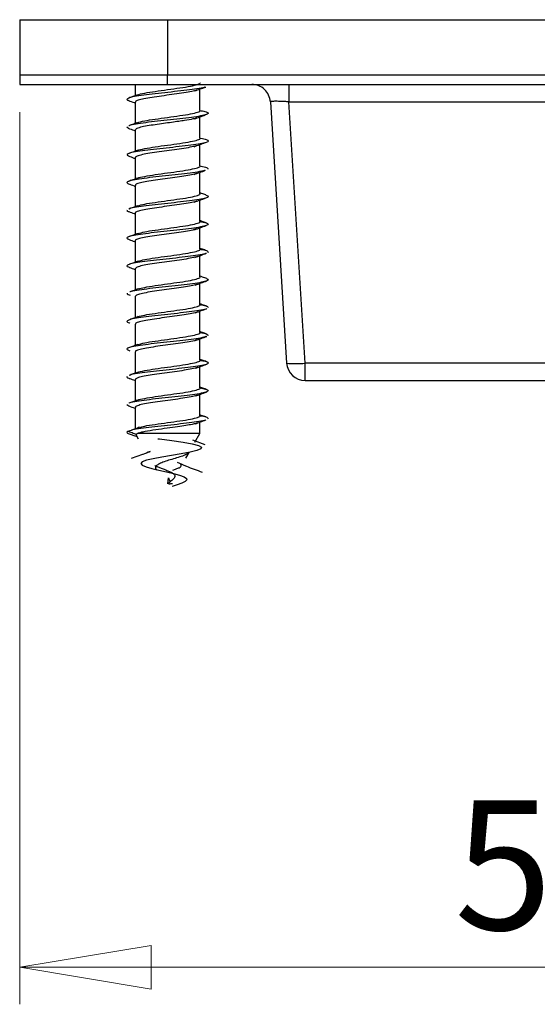
# Model space of a CAD drawing. Units: millimetres. Extents: x 16 to 195, y 5 to 292.
# Drawn here: x 45 to 59, y 88 to 115 of the extents above; entities that cross this region are included whole.
import ezdxf

# ---------------------------------------------------------------- set-up
doc = ezdxf.new("R2010")
doc.units = ezdxf.units.MM
doc.styles.add('SLDTEXTSTYLE2', font='TXT', dxfattribs={"width": 0.75})
doc.dimstyles.new('SLDDIMSTYLE0', dxfattribs={"dimtxt": 3.5, "dimasz": 3.556, "dimexe": 0, "dimexo": 0.0625, "dimgap": 0.875, "dimtad": 1, "dimdec": 0, "dimlfac": 2, "dimrnd": 1e-09, "dimzin": 12, "dimdsep": 46, "dimtxsty": 'SLDTEXTSTYLE2', "dimblk1": 'CLOSED', "dimblk2": 'CLOSED', "dimsah": 1, "dimcen": 0.09, "dimadec": 0, "dimazin": 3, "dimtfac": 1, "dimtdec": 0, "dimtofl": 0, "dimtmove": 0, "dimatfit": 3, "dimldrblk": 'CLOSED', "dimfxl": 0, "dimfrac": 2, "dimtolj": 1, "dimtzin": 12, "dimarcsym": 0})

# ---------------------------------------------------------------- blocks, each defined once
blk = doc.blocks.new('_Closed')
at = {"color": 0, "linetype": 'ByBlock', "lineweight": -2}
for p, q in [((-1, 0.166667), (0, 0)), ((-1, 0.166667), (-1, -0.166667)), ((0, 0), (-1, -0.166667)), ((0, 0), (-1, 0))]:
    blk.add_line(p, q, dxfattribs=at)
blk = doc.blocks.new('_D_2')
at = {"color": 7, "linetype": 'Continuous', "lineweight": 0}
for p, q in [((44.968, 112.454), (44.968, 88.342)), ((72.968, 112.454), (72.968, 88.342)), ((44.968, 89.342), (72.968, 89.342))]:
    blk.add_line(p, q, dxfattribs=at)
at = {"color": 7, "linetype": 'Continuous', "lineweight": 18, "xscale": 3.556, "yscale": 3.556, "rotation": 180.0000000000004}
blk.add_blockref('_Closed', (44.968, 89.342, 84.148), dxfattribs=at)
at = {"color": 7, "linetype": 'Continuous', "lineweight": 18, "xscale": 3.556, "yscale": 3.556}
blk.add_blockref('_Closed', (72.968, 89.342, 84.148), dxfattribs=at)
at = {"color": 7, "linetype": 'Continuous', "lineweight": 18, "insert": (56.723, 93.854), "char_height": 3.5, "attachment_point": 1, "style": 'SLDTEXTSTYLE2'}
blk.add_mtext('56', dxfattribs=at)

msp = doc.modelspace()

# ---------------------------------------------------------------- linework, layer by layer
at = {"color": 7, "linetype": 'Continuous', "lineweight": 25}
for p, q in [((44.9678, 114.9539), (44.9678, 113.4539)), ((44.9678, 114.9539), (48.9678, 114.9539)), ((48.9678, 114.9539), (48.9678, 113.4539)), ((48.9678, 114.9539), (68.9678, 114.9539)), ((44.9678, 113.4539), (44.9678, 113.2039)), ((48.9678, 113.4539), (44.9678, 113.4539)), ((48.9678, 113.2039), (48.9678, 113.4539)), ((68.9678, 113.4539), (48.9678, 113.4539)), ((44.9678, 113.2039), (48.9678, 113.2039)), ((48.0928, 113.2039), (48.0928, 112.8987)), ((48.9678, 113.2039), (68.9678, 113.2039)), ((49.8428, 112.5013), (49.8428, 113.0777)), ((48.0928, 112.7254), (48.0928, 112.1486)), ((51.7471, 112.7351), (52.1885, 105.6727)), ((52.2461, 112.7351), (65.6895, 112.7351)), ((52.6875, 105.6727), (52.2461, 112.7351)), ((49.8428, 111.7513), (49.8428, 112.3281)), ((47.8697, 112.0561), (47.9072, 112.0206)), ((48.0928, 111.9753), (48.0928, 111.3988)), ((49.8428, 111.0013), (49.8428, 111.5783)), ((48.0928, 111.2254), (48.0928, 110.6491)), ((49.8428, 110.2513), (49.8428, 110.8282)), ((48.0928, 110.4753), (48.0928, 109.8992)), ((49.8428, 109.5013), (49.8428, 110.0779)), ((48.0928, 109.7254), (48.0928, 109.149)), ((49.8428, 108.7513), (49.8428, 109.3276)), ((48.0928, 108.9754), (48.0928, 108.3986)), ((49.8428, 108.0013), (49.8428, 108.5775)), ((48.0928, 108.2253), (48.0928, 107.6485)), ((49.8428, 107.2513), (49.8428, 107.8276)), ((48.0928, 107.4753), (48.0928, 106.8987)), ((49.8428, 106.5013), (49.8428, 107.0779)), ((48.0928, 106.7253), (48.0928, 106.149)), ((49.8428, 105.7513), (49.8428, 106.3279)), ((48.0928, 105.9753), (48.0928, 105.3992)), ((65.2481, 105.6727), (52.6875, 105.6727)), ((52.6875, 105.2039), (52.6875, 105.6727)), ((49.8428, 105.0013), (49.8428, 105.5778)), ((48.0928, 105.2254), (48.0928, 104.649)), ((52.6875, 105.2039), (65.2481, 105.2039)), ((49.8428, 104.2513), (49.8428, 104.8276)), ((47.8686, 104.5504), (47.923, 104.5139)), ((48.0928, 104.4754), (48.0928, 103.8955)), ((49.8428, 103.7694), (49.8428, 104.0775)), ((48.1254, 103.7129), (48.1288, 103.707)), ((48.1288, 103.707), (48.1752, 103.6267)), ((49.8428, 103.7694), (48.1519, 103.7694)), ((49.9849, 103.4649), (49.6527, 103.5878)), ((49.7059, 103.5324), (49.8428, 103.7694)), ((48.4621, 103.2648), (48.4956, 103.2801)), ((49.46, 103.1064), (49.5476, 103.2582)), ((48.2862, 103.2002), (47.9842, 103.0909)), ((48.9792, 102.4064), (48.9915, 102.5696)), ((48.9915, 102.5696), (49.0304, 102.4688))]:
    msp.add_line(p, q, dxfattribs=at)
at = {"color": 7, "linetype": 'Continuous', "lineweight": 25, "flags": 128}
for points in [[(47.9526, 103.7539), (48.0862, 103.7052), (48.1415, 103.685)], [(48.7013, 103.6277), (48.7505, 103.6209), (49.0805, 103.5766), (49.3858, 103.5323), (49.6362, 103.488), (49.8082, 103.4436), (49.8875, 103.3993), (49.8699, 103.355), (49.7614, 103.3107), (49.5772, 103.2664), (49.3397, 103.222), (49.0757, 103.1777), (48.8137, 103.1334), (48.5803, 103.0891), (48.3983, 103.0448), (48.2837, 103.0004), (48.2447, 102.9561), (48.2813, 102.9118), (48.3856, 102.8675), (48.5428, 102.8232), (48.7337, 102.7788), (48.9364, 102.7345), (49.1292, 102.6902), (49.2928, 102.6459), (49.4121, 102.6016), (49.4776, 102.5572), (49.4864, 102.5129), (49.4417, 102.4686), (49.3523, 102.4243), (49.2312, 102.38), (49.0936, 102.3356), (49.0936, 102.3356)]]:
    msp.add_lwpolyline(points, dxfattribs=at)
at = {"color": 7, "linetype": 'Continuous', "lineweight": 25}
for centre, radius, start, end in [((52.438, 107.6817), 2.0245, 262.92041, 277.07959), ((52.6875, 105.7039), 0.5, 183.57633, 270)]:
    msp.add_arc(centre, radius, start, end, dxfattribs=at)
for points, knots in [([(49.9886, 113.1338), (49.9802, 113.1302), (49.9426, 113.1138), (49.7711, 113.0848), (49.4944, 113.0467), (49.1563, 113.0086), (48.8016, 112.9705), (48.4628, 112.9324), (48.1759, 112.8943), (47.9667, 112.8562), (47.8663, 112.8181), (47.8527, 112.789), (47.9067, 112.7726), (47.9189, 112.7688)], [0, 0, 0, 0, 0.0299149, 0.1342908, 0.2386932, 0.3430879, 0.447464, 0.5518672, 0.6562608, 0.7606373, 0.8650412, 0.9694336, 1, 1, 1, 1]), ([(48.147, 112.9145), (48.1506, 112.9174), (48.1733, 112.9359), (48.34, 112.97), (48.6219, 113.0169), (48.9682, 113.0638), (49.3101, 113.1107), (49.6052, 113.1575), (49.7868, 113.2044), (49.8649, 113.2357), (49.8427, 113.2513), (49.8427, 113.2513)], [0, 0, 0, 0, 0.0255739, 0.1647579, 0.3039418, 0.4431257, 0.5823097, 0.7214936, 0.8606776, 0.9998615, 1, 1, 1, 1]), ([(49.7045, 113.0273), (49.7531, 113.0451), (49.8509, 113.0809), (49.9503, 113.1163), (50.0002, 113.1341)], [0, 0, 0, 0, 0.49813062, 1, 1, 1, 1]), ([(48.1395, 112.9155), (48.101, 112.9016), (48.0237, 112.8738), (47.9461, 112.8463), (47.9071, 112.8325)], [0, 0, 0, 0, 0.4981954, 1, 1, 1, 1]), ([(49.7635, 113.0496), (49.7205, 113.0375), (49.6327, 113.0129), (49.4136, 112.9757), (49.1537, 112.9379), (48.8736, 112.9002), (48.6036, 112.8625), (48.3685, 112.8248), (48.1964, 112.787), (48.1008, 112.7539), (48.1023, 112.7333), (48.1029, 112.7254)], [0, 0, 0, 0, 0.1116967, 0.2280432, 0.3443897, 0.4607363, 0.5770829, 0.6934296, 0.8097763, 0.926123, 1, 1, 1, 1]), ([(47.9065, 112.7694), (47.959, 112.7507), (48.0209, 112.7287), (48.0833, 112.706), (48.0928, 112.7026)], [0, 0, 0, 0, 0.84793218, 1, 1, 1, 1]), ([(52.2461, 112.7351), (52.212, 112.737), (52.1447, 112.7409), (52.0194, 112.7461), (51.8833, 112.7491), (51.7927, 112.7461), (51.7527, 112.7409), (51.749, 112.737), (51.7471, 112.7351)], [0, 0, 0, 0, 0.13082257, 0.25787438, 0.5, 0.74212562, 0.86917743, 1, 1, 1, 1]), ([(49.8428, 112.5016), (49.8906, 112.4928), (50.0074, 112.4713), (50.0784, 112.4371), (50.0581, 112.399), (49.9243, 112.3609), (49.6944, 112.3228), (49.3913, 112.2847), (49.0451, 112.2466), (48.6917, 112.2085), (48.3642, 112.1704), (48.1049, 112.1323), (47.9495, 112.1026), (47.9232, 112.0856), (47.9165, 112.0813)], [0, 0, 0, 0, 0.0628438, 0.1534855, 0.2441179, 0.3347741, 0.4254148, 0.5160478, 0.6067044, 0.6973441, 0.7879778, 0.8786345, 0.9692734, 1, 1, 1, 1]), ([(48.1462, 112.1639), (48.1499, 112.167), (48.1727, 112.1857), (48.3399, 112.22), (48.6219, 112.2669), (48.9681, 112.3138), (49.3101, 112.3607), (49.6052, 112.4075), (49.7868, 112.4544), (49.8649, 112.4857), (49.8427, 112.5013), (49.8427, 112.5013)], [0, 0, 0, 0, 0.0273893, 0.166314, 0.3052386, 0.4441633, 0.5830879, 0.7220125, 0.8609372, 0.9998618, 1, 1, 1, 1]), ([(49.6949, 112.274), (49.744, 112.292), (49.8425, 112.3282), (49.9429, 112.364), (49.9934, 112.3819)], [0, 0, 0, 0, 0.4976272, 1, 1, 1, 1]), ([(48.1386, 112.1651), (48.0996, 112.151), (48.0334, 112.1271), (47.9673, 112.1036), (47.9401, 112.094)], [0, 0, 0, 0, 0.5899041, 1, 1, 1, 1]), ([(49.7612, 112.2989), (49.728, 112.2893), (49.6474, 112.2661), (49.4676, 112.2345), (49.2647, 112.2038), (49.0715, 112.1769), (48.854, 112.1474), (48.6252, 112.1154), (48.4044, 112.0809), (48.2223, 112.0438), (48.1064, 112.0083), (48.1048, 111.9852), (48.1041, 111.9753)], [0, 0, 0, 0, 0.0889941, 0.2158886, 0.2913374, 0.3746225, 0.4657346, 0.5646636, 0.6713984, 0.7859273, 0.9082374, 1, 1, 1, 1]), ([(47.9035, 112.0207), (47.9554, 112.0022), (48.0184, 111.9798), (48.0816, 111.9568), (48.0928, 111.9528)], [0, 0, 0, 0, 0.8237571, 1, 1, 1, 1]), ([(49.8428, 111.7531), (49.8466, 111.7525), (49.9339, 111.7392), (50.0255, 111.7132), (50.0873, 111.6751), (50.0265, 111.637), (49.8617, 111.5989), (49.6056, 111.5608), (49.2853, 111.5227), (48.9329, 111.4846), (48.584, 111.4465), (48.2742, 111.4084), (48.0331, 111.3703), (47.891, 111.3322), (47.8474, 111.2988), (47.8981, 111.278), (47.9177, 111.27)], [0, 0, 0, 0, 0.0036397, 0.0825092, 0.1613964, 0.2402648, 0.319135, 0.3980222, 0.47689, 0.555761, 0.634648, 0.7135152, 0.7923869, 0.8712738, 0.9501404, 1, 1, 1, 1]), ([(49.7545, 111.5471), (49.7498, 111.5454), (49.7114, 111.5311), (49.5812, 111.5042), (49.3549, 111.4665), (49.0856, 111.4287), (48.8059, 111.391), (48.5422, 111.3533), (48.3193, 111.3155), (48.1661, 111.2778), (48.0912, 111.2477), (48.1005, 111.2303), (48.1032, 111.2254)], [0, 0, 0, 0, 0.0161998, 0.1334574, 0.2507151, 0.3679727, 0.4852303, 0.6024879, 0.7197456, 0.8370032, 0.9542609, 1, 1, 1, 1]), ([(48.1482, 111.4153), (48.1514, 111.4179), (48.1741, 111.4362), (48.3402, 111.47), (48.6218, 111.5169), (48.9682, 111.5638), (49.3101, 111.6107), (49.6052, 111.6575), (49.7868, 111.7044), (49.8649, 111.7357), (49.8427, 111.7513), (49.8427, 111.7513)], [0, 0, 0, 0, 0.0232789, 0.1627907, 0.3023024, 0.4418142, 0.5813259, 0.7208377, 0.8603495, 0.9998612, 1, 1, 1, 1]), ([(49.6885, 111.5218), (49.7382, 111.5401), (49.8381, 111.5769), (49.9399, 111.6131), (49.9911, 111.6313)], [0, 0, 0, 0, 0.4969586, 1, 1, 1, 1]), ([(47.904, 111.2704), (47.9553, 111.2522), (48.0183, 111.2299), (48.0812, 111.2071), (48.0928, 111.2029)], [0, 0, 0, 0, 0.8155641, 1, 1, 1, 1]), ([(48.1424, 111.4167), (48.1029, 111.4024), (48.0233, 111.3737), (47.944, 111.3454), (47.9041, 111.3312)], [0, 0, 0, 0, 0.4969911, 1, 1, 1, 1]), ([(48.1547, 110.6699), (48.1561, 110.671), (48.1785, 110.6877), (48.3416, 110.72), (48.6215, 110.7669), (48.9683, 110.8138), (49.3101, 110.8607), (49.6052, 110.9075), (49.7868, 110.9544), (49.8649, 110.9857), (49.8427, 111.0013), (49.8427, 111.0013)], [0, 0, 0, 0, 0.0097549, 0.1511984, 0.2926419, 0.4340854, 0.5755289, 0.7169723, 0.8584158, 0.9998593, 1, 1, 1, 1]), ([(49.8428, 111.0017), (49.8679, 110.9975), (49.9703, 110.9807), (50.0619, 110.9512), (50.0611, 110.9258), (50.0607, 110.9131)], [0, 0, 0, 0, 0.1396012, 0.5697737, 1, 1, 1, 1]), ([(49.986, 110.8822), (49.9807, 110.8798), (49.9472, 110.8647), (49.7835, 110.8369), (49.5119, 110.7988), (49.1757, 110.7607), (48.8211, 110.7226), (48.4805, 110.6845), (48.1897, 110.6464), (47.9764, 110.6083), (47.8668, 110.5702), (47.8558, 110.5361), (47.9275, 110.5147), (47.9566, 110.506)], [0, 0, 0, 0, 0.0190915, 0.120363, 0.2216488, 0.3229465, 0.4242175, 0.5255044, 0.6268015, 0.7280721, 0.8293601, 0.9306565, 1, 1, 1, 1]), ([(49.7496, 110.7969), (49.7427, 110.794), (49.7068, 110.7793), (49.571, 110.7527), (49.3572, 110.7168), (49.1008, 110.6808), (48.832, 110.6445), (48.5737, 110.608), (48.3498, 110.5712), (48.187, 110.5342), (48.0984, 110.5022), (48.102, 110.4826), (48.1033, 110.4753)], [0, 0, 0, 0, 0.0266055, 0.1372455, 0.2486263, 0.3607479, 0.4736101, 0.5872129, 0.701556, 0.8166395, 0.9324631, 1, 1, 1, 1]), ([(49.687, 110.7713), (49.7376, 110.7899), (49.8395, 110.8274), (49.9429, 110.864), (49.995, 110.8824)], [0, 0, 0, 0, 0.4961231, 1, 1, 1, 1]), ([(47.908, 110.5188), (47.9588, 110.5008), (48.0205, 110.4789), (48.0819, 110.4567), (48.0928, 110.4528)], [0, 0, 0, 0, 0.8228123, 1, 1, 1, 1]), ([(48.15, 110.6697), (48.1099, 110.6552), (48.0293, 110.6261), (47.9492, 110.5976), (47.9088, 110.5832)], [0, 0, 0, 0, 0.4964464, 1, 1, 1, 1]), ([(49.9922, 110.2167), (50.0195, 110.2075), (50.0846, 110.1857), (50.0593, 110.1511), (49.9352, 110.113), (49.7091, 110.0749), (49.4095, 110.0368), (49.0647, 109.9987), (48.7109, 109.9606), (48.3807, 109.9225), (48.1182, 109.8844), (47.9622, 109.8559), (47.9341, 109.84), (47.9286, 109.8369)], [0, 0, 0, 0, 0.0724857, 0.1727744, 0.2730852, 0.373397, 0.4736857, 0.5739974, 0.6743082, 0.774597, 0.8749096, 0.9752194, 1, 1, 1, 1]), ([(48.1596, 109.9232), (48.2155, 109.9388), (48.3273, 109.9701), (48.6254, 110.0169), (48.9672, 110.0638), (49.3104, 110.1107), (49.6051, 110.1575), (49.7868, 110.2044), (49.8649, 110.2357), (49.8427, 110.2513), (49.8427, 110.2513)], [0, 0, 0, 0, 0.1425835, 0.2854625, 0.4283416, 0.5712207, 0.7140997, 0.8569788, 0.9998579, 1, 1, 1, 1]), ([(50.0036, 110.2165), (49.9654, 110.2301), (49.9115, 110.2492), (49.8583, 110.2685), (49.8428, 110.2741)], [0, 0, 0, 0, 0.7093059, 1, 1, 1, 1]), ([(48.1599, 109.9234), (48.1197, 109.9088), (48.0387, 109.8795), (47.958, 109.8509), (47.9173, 109.8365)], [0, 0, 0, 0, 0.4962095, 1, 1, 1, 1]), ([(49.7501, 110.0481), (49.7368, 110.0429), (49.6906, 110.0252), (49.5297, 109.995), (49.2921, 109.9572), (49.0174, 109.9195), (48.7389, 109.8818), (48.4834, 109.8441), (48.2738, 109.8063), (48.1411, 109.7686), (48.0828, 109.7416), (48.0965, 109.7272), (48.0982, 109.7254)], [0, 0, 0, 0, 0.0475669, 0.1644889, 0.2814108, 0.3983328, 0.5152548, 0.6321768, 0.7490988, 0.8660208, 0.9829428, 1, 1, 1, 1]), ([(49.6903, 110.0224), (49.7417, 110.0412), (49.8457, 110.0793), (49.9504, 110.1163), (50.0032, 110.135)], [0, 0, 0, 0, 0.4953082, 1, 1, 1, 1]), ([(47.8708, 109.8082), (47.8661, 109.7955), (47.8609, 109.7813), (47.916, 109.767), (47.9219, 109.7655)], [0, 0, 0, 0, 0.892093, 1, 1, 1, 1]), ([(47.9158, 109.7657), (47.9661, 109.7479), (48.0254, 109.727), (48.0839, 109.7058), (48.0928, 109.7026)], [0, 0, 0, 0, 0.84905363, 1, 1, 1, 1]), ([(49.8428, 109.5034), (49.9049, 109.4907), (50.029, 109.4653), (50.0847, 109.4272), (50.0333, 109.3891), (49.8731, 109.351), (49.6218, 109.3129), (49.3041, 109.2748), (48.9526, 109.2367), (48.6025, 109.1986), (48.2897, 109.1605), (48.0445, 109.1224), (47.895, 109.0843), (47.8464, 109.0474), (47.9043, 109.0232), (47.9319, 109.0117)], [0, 0, 0, 0, 0.0774342, 0.1549279, 0.2324138, 0.3098876, 0.3873818, 0.4648669, 0.542341, 0.6198356, 0.6973199, 0.7747944, 0.8522894, 0.9297729, 1, 1, 1, 1]), ([(48.1668, 109.175), (48.2207, 109.19), (48.3306, 109.2207), (48.6255, 109.2669), (48.9672, 109.3138), (49.3104, 109.3607), (49.6051, 109.4075), (49.7868, 109.4544), (49.8649, 109.4857), (49.8427, 109.5013), (49.8427, 109.5013)], [0, 0, 0, 0, 0.1379309, 0.2815852, 0.4252396, 0.568894, 0.7125483, 0.8562027, 0.9998571, 1, 1, 1, 1]), ([(49.6973, 109.2747), (49.7494, 109.2938), (49.8547, 109.3322), (49.9599, 109.3695), (50.0131, 109.3884)], [0, 0, 0, 0, 0.4947675, 1, 1, 1, 1]), ([(50.0153, 109.4625), (49.977, 109.4761), (49.9192, 109.4965), (49.862, 109.5171), (49.8428, 109.5241)], [0, 0, 0, 0, 0.6635593, 1, 1, 1, 1]), ([(48.1704, 109.1769), (48.1304, 109.1625), (48.0499, 109.1333), (47.9692, 109.1048), (47.9286, 109.0904)], [0, 0, 0, 0, 0.4964247, 1, 1, 1, 1]), ([(49.7588, 109.3006), (49.7383, 109.2934), (49.6832, 109.2739), (49.5134, 109.2421), (49.2775, 109.2052), (49.0081, 109.1683), (48.7348, 109.1312), (48.4833, 109.094), (48.2759, 109.0567), (48.1428, 109.0193), (48.0837, 108.9922), (48.097, 108.9775), (48.0989, 108.9754)], [0, 0, 0, 0, 0.0670294, 0.1799617, 0.2932416, 0.4068689, 0.5208436, 0.6351657, 0.7498351, 0.8648519, 0.980216, 1, 1, 1, 1]), ([(47.927, 109.0117), (47.9768, 108.9941), (48.0324, 108.9744), (48.0871, 108.9545), (48.0928, 108.9525)], [0, 0, 0, 0, 0.8967125, 1, 1, 1, 1]), ([(50.0086, 108.6413), (49.9995, 108.6366), (49.9659, 108.6191), (49.7983, 108.589), (49.5286, 108.5509), (49.1951, 108.5128), (48.8406, 108.4747), (48.4983, 108.4366), (48.2039, 108.3985), (47.9857, 108.3604), (47.8703, 108.3223), (47.8533, 108.2883), (47.9215, 108.267), (47.949, 108.2584)], [0, 0, 0, 0, 0.0370684, 0.136564, 0.2360554, 0.3355714, 0.435066, 0.5345582, 0.6340743, 0.733568, 0.8330611, 0.9325772, 1, 1, 1, 1]), ([(48.1713, 108.4261), (48.2239, 108.4408), (48.3327, 108.471), (48.6256, 108.5169), (48.9672, 108.5638), (49.3104, 108.6107), (49.6051, 108.6575), (49.7868, 108.7044), (49.8649, 108.7357), (49.8427, 108.7513), (49.8427, 108.7513)], [0, 0, 0, 0, 0.1349867, 0.2791317, 0.4232766, 0.5674216, 0.7115666, 0.8557116, 0.9998566, 1, 1, 1, 1]), ([(49.7069, 108.5281), (49.7591, 108.5472), (49.8647, 108.5857), (49.9696, 108.623), (50.0226, 108.6418)], [0, 0, 0, 0, 0.49471587, 1, 1, 1, 1]), ([(50.025, 108.7088), (49.9862, 108.7226), (49.9253, 108.7441), (49.8648, 108.7659), (49.8428, 108.7738)], [0, 0, 0, 0, 0.63645658, 1, 1, 1, 1]), ([(49.8428, 108.7518), (49.8643, 108.7484), (49.9643, 108.7322), (50.0573, 108.7033), (50.0608, 108.6779), (50.0625, 108.6652)], [0, 0, 0, 0, 0.1205245, 0.5602752, 1, 1, 1, 1]), ([(48.1772, 108.4292), (48.1379, 108.4149), (48.0587, 108.3861), (47.9789, 108.3579), (47.9388, 108.3437)], [0, 0, 0, 0, 0.4969884, 1, 1, 1, 1]), ([(49.7722, 108.5542), (49.7412, 108.544), (49.6721, 108.5212), (49.4767, 108.4858), (49.2268, 108.448), (48.9488, 108.4103), (48.6735, 108.3726), (48.4267, 108.3349), (48.2355, 108.2971), (48.1132, 108.2606), (48.1019, 108.2367), (48.0966, 108.2253)], [0, 0, 0, 0, 0.0933873, 0.2081016, 0.3228159, 0.4375303, 0.5522446, 0.666959, 0.7816734, 0.8963878, 1, 1, 1, 1]), ([(47.9365, 108.2587), (47.9866, 108.2409), (48.039, 108.2223), (48.0905, 108.2035), (48.0928, 108.2027)], [0, 0, 0, 0, 0.9560558, 1, 1, 1, 1]), ([(50.0167, 107.957), (50.0322, 107.9517), (50.0856, 107.9338), (50.0614, 107.9032), (49.9453, 107.8651), (49.7237, 107.827), (49.4275, 107.7889), (49.0843, 107.7508), (48.7302, 107.7127), (48.3971, 107.6746), (48.1327, 107.6365), (47.9787, 107.6101), (47.9502, 107.5963), (47.948, 107.5953)], [0, 0, 0, 0, 0.0432979, 0.1486244, 0.2539579, 0.359311, 0.4646368, 0.5699713, 0.6753241, 0.7806492, 0.8859849, 0.9913372, 1, 1, 1, 1]), ([(49.7778, 107.8047), (49.7402, 107.7931), (49.6628, 107.7693), (49.4609, 107.7332), (49.2145, 107.6964), (48.9422, 107.6594), (48.672, 107.6223), (48.4287, 107.5851), (48.2387, 107.5478), (48.1146, 107.5112), (48.1017, 107.487), (48.0954, 107.4753)], [0, 0, 0, 0, 0.105579, 0.2170363, 0.3288541, 0.4410321, 0.5535705, 0.6664692, 0.7797281, 0.8933472, 1, 1, 1, 1]), ([(48.1726, 107.6764), (48.2248, 107.691), (48.3332, 107.7211), (48.6256, 107.7669), (48.9672, 107.8138), (49.3104, 107.8607), (49.6051, 107.9075), (49.7868, 107.9544), (49.8649, 107.9857), (49.8427, 108.0013), (49.8427, 108.0013)], [0, 0, 0, 0, 0.1341393, 0.2784255, 0.4227117, 0.5669979, 0.7112841, 0.8555703, 0.9998565, 1, 1, 1, 1]), ([(49.7167, 107.7819), (49.7686, 107.8008), (49.8732, 107.8389), (49.9771, 107.876), (50.0296, 107.8947)], [0, 0, 0, 0, 0.4952144, 1, 1, 1, 1]), ([(50.0307, 107.9565), (49.9915, 107.9704), (49.9288, 107.9926), (49.8663, 108.0151), (49.8428, 108.0236)], [0, 0, 0, 0, 0.6248355, 1, 1, 1, 1]), ([(47.8722, 107.5603), (47.8688, 107.5476), (47.8639, 107.5296), (47.9355, 107.5116), (47.9565, 107.5064)], [0, 0, 0, 0, 0.7064207, 1, 1, 1, 1]), ([(48.1779, 107.6794), (48.1393, 107.6653), (48.0616, 107.637), (47.9831, 107.6092), (47.9436, 107.5951)], [0, 0, 0, 0, 0.4976231, 1, 1, 1, 1]), ([(48.1688, 106.9255), (48.2221, 106.9404), (48.3315, 106.9708), (48.6255, 107.0169), (48.9672, 107.0638), (49.3104, 107.1107), (49.6051, 107.1575), (49.7868, 107.2044), (49.8649, 107.2357), (49.8427, 107.2513), (49.8427, 107.2513)], [0, 0, 0, 0, 0.1366085, 0.2804832, 0.424358, 0.5682327, 0.7121074, 0.8559821, 0.9998569, 1, 1, 1, 1]), ([(50.0324, 107.2057), (49.9928, 107.2198), (49.9297, 107.2423), (49.8664, 107.2651), (49.8428, 107.2736)], [0, 0, 0, 0, 0.62736659, 1, 1, 1, 1]), ([(49.8428, 107.2528), (49.9032, 107.241), (50.0286, 107.2165), (50.0535, 107.192), (50.0664, 107.1793)], [0, 0, 0, 0, 0.4818256, 1, 1, 1, 1]), ([(50.0262, 107.1456), (50.0246, 107.1442), (50.0096, 107.13), (49.8775, 107.1031), (49.6395, 107.065), (49.3223, 107.0269), (48.9724, 106.9888), (48.6212, 106.9507), (48.3052, 106.9126), (48.0567, 106.8745), (47.8973, 106.8364), (47.8566, 106.7983), (47.8801, 106.7715), (47.9435, 106.7575), (47.9497, 106.7561)], [0, 0, 0, 0, 0.0113812, 0.1091813, 0.2069987, 0.3048234, 0.4026232, 0.5004416, 0.5982656, 0.6960652, 0.7938846, 0.8917078, 0.9895072, 1, 1, 1, 1]), ([(49.7862, 107.0601), (49.7819, 107.0574), (49.7579, 107.0421), (49.6316, 107.0143), (49.4218, 106.9766), (49.1597, 106.9388), (48.8806, 106.9011), (48.6097, 106.8634), (48.3736, 106.8256), (48.1997, 106.7879), (48.1018, 106.7545), (48.1024, 106.7336), (48.1026, 106.7253)], [0, 0, 0, 0, 0.0240096, 0.13672, 0.2494304, 0.3621408, 0.4748513, 0.5875617, 0.7002721, 0.8129826, 0.925693, 1, 1, 1, 1]), ([(49.7232, 107.0345), (49.7744, 107.0531), (49.8742, 107.0894), (49.9736, 107.1249), (50.0221, 107.1422)], [0, 0, 0, 0, 0.5129053, 1, 1, 1, 1]), ([(48.1734, 106.9279), (48.1353, 106.9141), (48.0589, 106.8862), (47.9815, 106.8587), (47.9426, 106.8449)], [0, 0, 0, 0, 0.4981835, 1, 1, 1, 1]), ([(48.1631, 106.1741), (48.218, 106.1894), (48.3288, 106.2203), (48.6254, 106.2669), (48.9672, 106.3138), (49.3104, 106.3607), (49.6051, 106.4075), (49.7868, 106.4544), (49.8649, 106.4857), (49.8427, 106.5013), (49.8427, 106.5013)], [0, 0, 0, 0, 0.14035963, 0.28360927, 0.42685892, 0.57010856, 0.71335821, 0.85660785, 0.9998575, 1, 1, 1, 1]), ([(50.0294, 106.457), (49.9893, 106.4713), (49.9272, 106.4934), (49.8648, 106.5159), (49.8428, 106.5239)], [0, 0, 0, 0, 0.6463528, 1, 1, 1, 1]), ([(49.8428, 106.502), (49.8607, 106.4992), (49.9582, 106.4836), (50.0524, 106.4554), (50.0601, 106.43), (50.064, 106.4173)], [0, 0, 0, 0, 0.1009006, 0.5504986, 1, 1, 1, 1]), ([(50.0169, 106.3948), (50.0078, 106.3896), (49.9766, 106.3717), (49.8115, 106.3411), (49.5454, 106.303), (49.2144, 106.2649), (48.8602, 106.2268), (48.5163, 106.1887), (48.2183, 106.1506), (47.9953, 106.1125), (47.8738, 106.0744), (47.8519, 106.0393), (47.9208, 106.0169), (47.9507, 106.0073)], [0, 0, 0, 0, 0.0403332, 0.1386454, 0.2369376, 0.3352543, 0.4335655, 0.5318579, 0.6301753, 0.7284855, 0.8267782, 0.9250963, 1, 1, 1, 1]), ([(49.7854, 106.3107), (49.7773, 106.3062), (49.7463, 106.2891), (49.6077, 106.2593), (49.387, 106.2212), (49.1189, 106.1832), (48.8373, 106.1453), (48.569, 106.1073), (48.3397, 106.0694), (48.1779, 106.0316), (48.0948, 106.0002), (48.1015, 105.9815), (48.1037, 105.9753)], [0, 0, 0, 0, 0.0396457, 0.1532158, 0.2666732, 0.3800179, 0.4932499, 0.6063692, 0.7193758, 0.8322697, 0.9450508, 1, 1, 1, 1]), ([(49.7258, 106.2856), (49.7763, 106.3039), (49.878, 106.3408), (49.9798, 106.377), (50.031, 106.3953)], [0, 0, 0, 0, 0.4968607, 1, 1, 1, 1]), ([(48.1648, 106.1751), (48.1271, 106.1614), (48.0515, 106.1339), (47.975, 106.1067), (47.9366, 106.093)], [0, 0, 0, 0, 0.4986313, 1, 1, 1, 1]), ([(49.8428, 105.7513), (49.8808, 105.7447), (49.9918, 105.7254), (50.0708, 105.6934), (50.0698, 105.6553), (49.9534, 105.6172), (49.7385, 105.5791), (49.4452, 105.541), (49.1039, 105.5029), (48.7493, 105.4648), (48.4147, 105.4267), (48.1439, 105.3886), (47.9785, 105.3597), (47.945, 105.3434), (47.9377, 105.3399)], [0, 0, 0, 0, 0.0482002, 0.140806, 0.2333987, 0.3259804, 0.4185866, 0.5111784, 0.6037606, 0.6963672, 0.788958, 0.8815409, 0.9741478, 1, 1, 1, 1]), ([(48.1555, 105.4205), (48.1567, 105.4214), (48.179, 105.4379), (48.3418, 105.47), (48.6214, 105.5169), (48.9683, 105.5638), (49.3101, 105.6107), (49.6052, 105.6575), (49.7868, 105.7044), (49.8649, 105.7357), (49.8427, 105.7513), (49.8427, 105.7513)], [0, 0, 0, 0, 0.0079526, 0.1496535, 0.2913544, 0.4330553, 0.5747563, 0.7164572, 0.8581581, 0.999859, 1, 1, 1, 1]), ([(50.0224, 105.7098), (49.9819, 105.7242), (49.9222, 105.7454), (49.8621, 105.7671), (49.8428, 105.7741)], [0, 0, 0, 0, 0.6783207, 1, 1, 1, 1]), ([(48.1533, 105.421), (48.1157, 105.4074), (48.0404, 105.3802), (47.9643, 105.3532), (47.9262, 105.3396)], [0, 0, 0, 0, 0.49891231, 1, 1, 1, 1]), ([(49.7829, 105.5599), (49.7713, 105.5542), (49.7339, 105.5359), (49.5861, 105.5051), (49.361, 105.4674), (49.0924, 105.4296), (48.8126, 105.3919), (48.5482, 105.3542), (48.324, 105.3164), (48.1689, 105.2787), (48.0921, 105.2484), (48.1008, 105.2306), (48.1034, 105.2254)], [0, 0, 0, 0, 0.0509255, 0.1637178, 0.2765101, 0.3893023, 0.5020946, 0.6148869, 0.7276792, 0.8404715, 0.9532639, 1, 1, 1, 1]), ([(49.7248, 105.5351), (49.7747, 105.5532), (49.8748, 105.5896), (49.9757, 105.6254), (50.0264, 105.6434)], [0, 0, 0, 0, 0.4975775, 1, 1, 1, 1]), ([(47.8739, 105.3124), (47.868, 105.2997), (47.86, 105.2822), (47.9265, 105.2647), (47.9447, 105.2599)], [0, 0, 0, 0, 0.72617782, 1, 1, 1, 1]), ([(47.9307, 105.2605), (47.9837, 105.2419), (48.0378, 105.2229), (48.0916, 105.2033), (48.0928, 105.2029)], [0, 0, 0, 0, 0.9788659, 1, 1, 1, 1]), ([(49.8428, 105.0024), (49.8989, 104.9914), (50.0201, 104.9678), (50.083, 104.9314), (50.0449, 104.8933), (49.8954, 104.8552), (49.6533, 104.8171), (49.3415, 104.779), (48.9918, 104.7409), (48.6405, 104.7028), (48.3192, 104.6647), (48.0752, 104.6266), (47.9383, 104.6002), (47.92, 104.5865), (47.9187, 104.5855)], [0, 0, 0, 0, 0.0788936, 0.1702894, 0.2617067, 0.353103, 0.4444996, 0.5359168, 0.6273123, 0.7187097, 0.8101269, 0.9015217, 0.99292, 1, 1, 1, 1]), ([(48.1503, 104.6668), (48.1529, 104.6689), (48.1755, 104.6867), (48.3406, 104.72), (48.6217, 104.7669), (48.9682, 104.8138), (49.3101, 104.8607), (49.6052, 104.9075), (49.7868, 104.9544), (49.8649, 104.9857), (49.8427, 105.0013), (49.8427, 105.0013)], [0, 0, 0, 0, 0.0189688, 0.1590962, 0.2992236, 0.439351, 0.5794784, 0.7196058, 0.8597332, 0.9998606, 1, 1, 1, 1]), ([(49.7203, 104.7833), (49.7694, 104.8011), (49.8682, 104.8369), (49.9681, 104.8724), (50.0182, 104.8902)], [0, 0, 0, 0, 0.4981384, 1, 1, 1, 1]), ([(50.0126, 104.9634), (49.9719, 104.9778), (49.9153, 104.9978), (49.8587, 105.0183), (49.8428, 105.024)], [0, 0, 0, 0, 0.7190982, 1, 1, 1, 1]), ([(48.1443, 104.6675), (48.1063, 104.6538), (48.0327, 104.6273), (47.9585, 104.601), (47.9227, 104.5883)], [0, 0, 0, 0, 0.5167282, 1, 1, 1, 1]), ([(49.7771, 104.8077), (49.7621, 104.8011), (49.7179, 104.7818), (49.5571, 104.7497), (49.321, 104.7114), (49.0452, 104.6733), (48.7631, 104.6351), (48.5024, 104.5971), (48.2869, 104.5591), (48.1475, 104.5212), (48.0849, 104.4933), (48.0978, 104.478), (48.1, 104.4754)], [0, 0, 0, 0, 0.0592627, 0.17454, 0.2896264, 0.404522, 0.5192267, 0.6337405, 0.7480635, 0.8621955, 0.9761366, 1, 1, 1, 1]), ([(47.9206, 104.514), (47.9737, 104.4952), (48.0311, 104.475), (48.0886, 104.4541), (48.0928, 104.4526)], [0, 0, 0, 0, 0.9268304, 1, 1, 1, 1]), ([(50.0006, 104.1361), (49.9978, 104.1345), (49.9721, 104.1202), (49.8217, 104.0932), (49.5628, 104.0551), (49.2334, 104.017), (48.8798, 103.9789), (48.5344, 103.9408), (48.2329, 103.9027), (48.0054, 103.8646), (47.879, 103.8271), (47.8516, 103.7902), (47.9189, 103.766), (47.9526, 103.7539)], [0, 0, 0, 0, 0.0125328, 0.1122251, 0.211891, 0.3115692, 0.411261, 0.5109264, 0.6106057, 0.7102969, 0.8099614, 0.9049778, 1, 1, 1, 1]), ([(49.7726, 104.0544), (49.7621, 104.0501), (49.7306, 104.037), (49.6273, 104.0138), (49.4624, 103.9834), (49.2316, 103.9488), (48.9467, 103.91), (48.6314, 103.8669), (48.3895, 103.8282), (48.232, 103.7954), (48.1789, 103.7782), (48.1519, 103.7694)], [0, 0, 0, 0, 0.0457988, 0.1377831, 0.2445573, 0.3660883, 0.5023389, 0.6532671, 0.8188264, 0.9075623, 1, 1, 1, 1]), ([(48.2101, 103.9357), (48.2518, 103.9472), (48.3505, 103.9742), (48.6263, 104.0169), (48.967, 104.0638), (49.3105, 104.1107), (49.6051, 104.1575), (49.7868, 104.2044), (49.8649, 104.2357), (49.8427, 104.2513), (49.8427, 104.2513)], [0, 0, 0, 0, 0.1086574, 0.2571899, 0.4057223, 0.5542548, 0.7027873, 0.8513198, 0.9998522, 1, 1, 1, 1]), ([(49.7119, 104.03), (49.7606, 104.0477), (49.8581, 104.0833), (49.9572, 104.1185), (50.0069, 104.1362)], [0, 0, 0, 0, 0.49839198, 1, 1, 1, 1]), ([(50.0016, 104.2171), (49.9612, 104.2314), (49.9081, 104.2501), (49.8554, 104.2692), (49.8428, 104.2738)], [0, 0, 0, 0, 0.7619821, 1, 1, 1, 1]), ([(49.8428, 104.2523), (49.857, 104.2501), (49.9519, 104.2351), (50.0473, 104.2075), (50.0592, 104.1821), (50.0652, 104.1694)], [0, 0, 0, 0, 0.0806572, 0.5403891, 1, 1, 1, 1]), ([(47.9057, 103.8319), (47.9507, 103.8147), (48.0271, 103.7857), (48.1052, 103.7565), (48.1373, 103.7446)], [0, 0, 0, 0, 0.590073, 1, 1, 1, 1]), ([(48.2042, 103.9372), (48.1688, 103.9239), (48.0978, 103.8972), (48.0255, 103.8706), (47.9892, 103.8573)], [0, 0, 0, 0, 0.499335, 1, 1, 1, 1]), ([(48.1519, 103.7694), (48.1264, 103.7529), (48.0988, 103.7349), (48.1262, 103.716), (48.1284, 103.7146)], [0, 0, 0, 0, 0.921786, 1, 1, 1, 1]), ([(48.4951, 103.2813), (48.43, 103.2551), (48.3607, 103.2271), (48.2904, 103.2017), (48.2862, 103.2002)], [0, 0, 0, 0, 0.9407062, 1, 1, 1, 1]), ([(49.5433, 103.2606), (49.5433, 103.2575), (49.5431, 103.2381), (49.473, 103.2009), (49.3433, 103.1495), (49.1742, 103.0977), (48.999, 103.0458), (48.8403, 102.9936), (48.7184, 102.9412), (48.6475, 102.8884), (48.6275, 102.8361), (48.6552, 102.7993), (48.6685, 102.7817)], [0, 0, 0, 0, 0.0254814, 0.1580627, 0.2845964, 0.4050936, 0.5195683, 0.6280378, 0.7305238, 0.8270537, 0.9176624, 1, 1, 1, 1]), ([(48.6198, 102.9064), (48.6409, 102.8955), (48.683, 102.8737), (48.7723, 102.8391), (48.8719, 102.8027), (48.9743, 102.7643), (49.0669, 102.7234), (49.1369, 102.6795), (49.1719, 102.6322), (49.1639, 102.5858), (49.1284, 102.5418), (49.0824, 102.5009), (49.0264, 102.4566), (48.9949, 102.4231), (48.9792, 102.4064)], [0, 0, 0, 0, 0.094736, 0.1894367, 0.2839583, 0.3782437, 0.4723003, 0.5661396, 0.659679, 0.7528369, 0.8149427, 0.876839, 0.9385161, 1, 1, 1, 1]), ([(49.1088, 102.7787), (49.1406, 102.7899), (49.206, 102.813), (49.2831, 102.8461), (49.3323, 102.8795), (49.3478, 102.9098), (49.3278, 102.9283), (49.3192, 102.9363)], [0, 0, 0, 0, 0.1914001, 0.3936868, 0.6066271, 0.8303199, 1, 1, 1, 1]), ([(49.9157, 102.7177), (49.7703, 102.7689), (49.5373, 102.8511), (49.3164, 102.9462), (49.2334, 102.982)], [0, 0, 0, 0, 0.6239194, 1, 1, 1, 1]), ([(49.0988, 102.4132), (49.0887, 102.4115), (49.0728, 102.4088), (49.0401, 102.4032), (49.0175, 102.3993), (49.0007, 102.3964)], [0, 0, 0, 0, 0.31216287, 0.48787555, 1, 1, 1, 1])]:
    msp.add_open_spline(points, degree=3, knots=knots, dxfattribs=at)
for points in [[(51.7471, 112.7351), (51.7363, 112.7974), (51.7146, 112.9222), (51.5978, 113.0761), (51.4368, 113.1831), (51.311, 113.197), (51.2481, 113.2039)], [(52.2461, 113.2039), (52.2461, 113.197), (52.2461, 113.1831), (52.2461, 113.0761), (52.2461, 112.9222), (52.2461, 112.7974), (52.2461, 112.7351)]]:
    msp.add_open_spline(points, degree=3, dxfattribs=at)

# ---------------------------------------------------------------- dimensions: what is measured, and where the dimension line sits
at = {"color": 7, "linetype": 'Continuous', "lineweight": 18}
dim = msp.add_linear_dim(base=(72.9678, 89.3418), p1=(44.9678, 113.4539), p2=(72.9678, 113.4539), dimstyle='SLDDIMSTYLE0', dxfattribs=at)
dim.commit()
dim.dimension.update_dxf_attribs({"geometry": '_D_2', "text_midpoint": (59.3089, 89.3418), "dimtype": 160})

doc.saveas('drawing.dxf')
